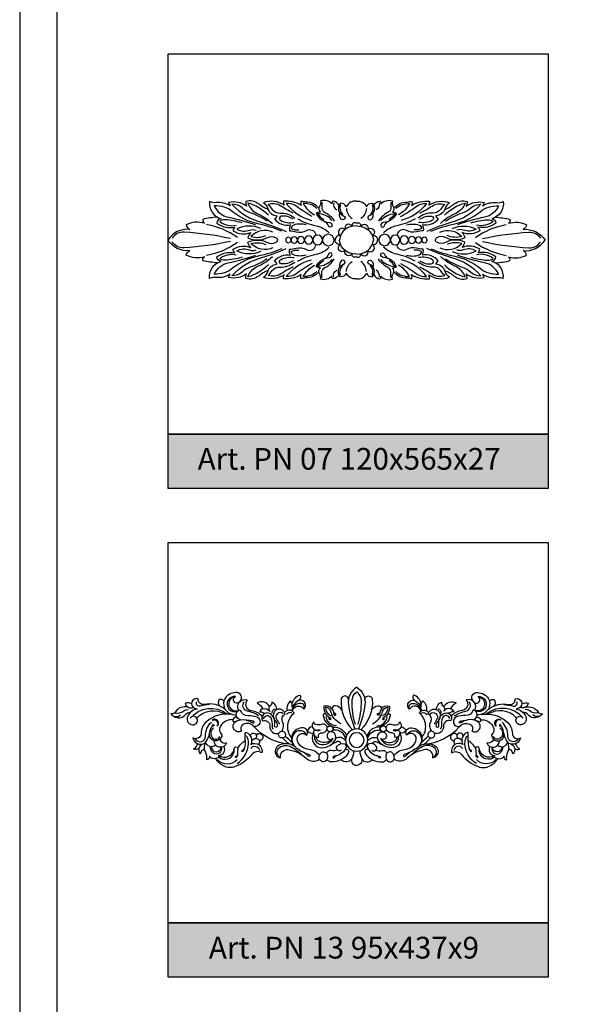
# Model space of a CAD drawing. Units: millimetres. Extents: x 13629 to 219393, y -6770 to 3458.
# Drawn here: x 16282 to 16386, y 3086 to 3267 of the extents above; entities that cross this region are included whole.
import ezdxf

# ---------------------------------------------------------------- set-up
doc = ezdxf.new("R2010")
doc.units = ezdxf.units.MM
doc.layers.add('Размерный', color=5, linetype='Continuous')
doc.styles.get("Standard").update_dxf_attribs({"font": 'timesi.ttf'})

msp = doc.modelspace()

# ---------------------------------------------------------------- hatches: boundary and pattern name
for points in [[(16308.99, 3190.85), (16308.99, 3180.85), (16378.99, 3180.85), (16378.99, 3190.85)], [(16308.99, 3100.85), (16308.99, 3090.85), (16378.99, 3090.85), (16378.99, 3100.85)]]:
    msp.add_hatch(color=252).paths.add_polyline_path(points)

# ---------------------------------------------------------------- linework, layer by layer
at = {"lineweight": 30}
msp.add_lwpolyline([(16281.68, 2715.67), (16806.68, 2715.67), (16806.68, 3458.17), (16281.68, 3458.17)], close=True, dxfattribs=at)
for points in [[(16327.43, 3232.18, -0.064278), (16325.69, 3233.2, 0.236631), (16323.31, 3233.67, 0.134767), (16323.47, 3232.8, 0.216003), (16320.15, 3233.47, 0.079504), (16320.44, 3232.86, 0.176956), (16317.87, 3233.45, -0.155523), (16316.64, 3233.68, 0.370384), (16318.76, 3230.49, 0.369363), (16318, 3229.66, 0.201705), (16321.29, 3228.91, 0.170459), (16320.96, 3228.28, 0.238277), (16324.23, 3227.94, 0.160279), (16323.71, 3226.94, 0.225392), (16327.28, 3227.01, -0.239755), (16328.89, 3226.99, -0.268623), (16329.16, 3226.57, -1.042971)], [(16329.95, 3228.19, 0.042786), (16325.55, 3229.55, -0.117683), (16320.89, 3231.78, 0.191328), (16317.52, 3232.84, 0.237414), (16320.08, 3230.77, -0.031466), (16325.07, 3229.37, -5.861451)], [(16327.27, 3230.03, 0.065683), (16324.14, 3231.6, -0.096691), (16322.63, 3232.48, 0.188192), (16320.76, 3233.16, 0.143531), (16326.29, 3229.78, -0.049301), (16330.72, 3228.11, -719.623005)], [(16327.47, 3231.12, 0.140646), (16323.69, 3233.37, 0.215225), (16325.28, 3231.54, -0.072035), (16328.23, 3229.62, 3.701194)], [(16336.78, 3232.43, 0.227018), (16334.32, 3233.56, -0.117232), (16333.54, 3233.73, 0.21343), (16333.52, 3232.93, 0.179462), (16330.25, 3233.69, 0.119862), (16330.36, 3232.96, 0.24795), (16326.55, 3233.43, -0.164363), (16327.36, 3232.35, 0.305017), (16329.05, 3231.03, -0.20209), (16328.62, 3230.44, 0.294519), (16331.54, 3229.36, 0.14116), (16331.37, 3228.28, -0.016305), (16332.61, 3228.05, 0.182233), (16334.49, 3228.33, -0.495491), (16336.21, 3227.58, -4.695843)], [(16332.03, 3231.52, -0.020564), (16329.74, 3232.82, 0.216403), (16327.43, 3233.12, -0.01375), (16328.18, 3232.21, 0.23786), (16329.6, 3231.54, -0.179846), (16332.32, 3230.62, -2.807676)], [(16335.55, 3230.91, -0.040378), (16332.77, 3232.7, 0.184186), (16330.77, 3233.3, 0.17786), (16335.44, 3230.19, -8.485135)], [(16336.42, 3232.39, 0.203943), (16333.9, 3233.28, 0.151062), (16335.95, 3231.21, -3.975948)], [(16340.48, 3232.94, 0.24251), (16339.37, 3233.73, 0.387481), (16339.21, 3233.22, 0.258675), (16337.07, 3233.81, -0.197652), (16336.89, 3232.76, 0.371153), (16337.06, 3231.69, 0.219796), (16336.28, 3231.46, 0.273289), (16338.71, 3229.78, -0.41316), (16339.19, 3229.23, -0.834511), (16338.54, 3229.15, 0.204502), (16337.85, 3229.98, 0.240689)], [(16337.29, 3233.55, -0.064168), (16337.33, 3232.61, 0.25483), (16337.71, 3231.73, -0.159726), (16339.6, 3230.05, 3.698789)], [(16339.5, 3233.42, 0.366854), (16340.07, 3232.15, -4.431104)], [(16343.68, 3233.74, 0.306575), (16341.8, 3232.7, 0.35588), (16340.76, 3233.33, 0.555958), (16341.32, 3231.03, -1.205404), (16340.95, 3230.36, -0.321529), (16340.65, 3231.5, -5.461789)], [(16340.77, 3233.07, 0.317598), (16341.18, 3231.28, -2.6197)], [(16341.83, 3232.39, 0.214487), (16342.87, 3230.51, -3.01341)], [(16343.68, 3233.74, -0.306575), (16345.57, 3232.7, -0.35588), (16346.61, 3233.33, -0.555958), (16346.05, 3231.03, 1.205404), (16346.42, 3230.36, 0.321529), (16346.72, 3231.5, 5.461789)], [(16345.54, 3232.39, -0.214487), (16344.5, 3230.51, 3.01341)], [(16346.6, 3233.07, -0.317598), (16346.19, 3231.28, 2.6197)], [(16346.89, 3232.94, -0.24251), (16348, 3233.73, -0.387481), (16348.15, 3233.22, -0.258675), (16350.3, 3233.81, 0.197652), (16350.48, 3232.76, -0.371153), (16350.31, 3231.69, -0.219796), (16351.09, 3231.46, -0.273289), (16348.66, 3229.78, 0.41316), (16348.18, 3229.23, 0.834511), (16348.83, 3229.15, -0.204502), (16349.52, 3229.98, -0.240689)], [(16347.87, 3233.42, -0.366854), (16347.3, 3232.15, 4.431104)], [(16350.08, 3233.55, 0.064168), (16350.04, 3232.61, -0.25483), (16349.66, 3231.73, 0.159726), (16347.77, 3230.05, -3.698789)], [(16350.59, 3232.43, -0.227018), (16353.05, 3233.56, 0.117232), (16353.82, 3233.73, -0.21343), (16353.85, 3232.93, -0.179462), (16357.12, 3233.69, -0.119862), (16357.01, 3232.96, -0.24795), (16360.82, 3233.43, 0.164363), (16360.01, 3232.35, -0.305017), (16358.32, 3231.03, 0.20209), (16358.75, 3230.44, -0.294519), (16355.83, 3229.36, -0.14116), (16356, 3228.28, 0.016305), (16354.76, 3228.05, -0.182233), (16352.88, 3228.33, 0.495491), (16351.16, 3227.58, 4.695843)], [(16350.95, 3232.39, -0.203943), (16353.47, 3233.28, -0.151062), (16351.42, 3231.21, 3.975948)], [(16351.82, 3230.91, 0.040378), (16354.6, 3232.7, -0.184186), (16356.6, 3233.3, -0.17786), (16351.93, 3230.19, 8.485135)], [(16355.34, 3231.52, 0.020564), (16357.63, 3232.82, -0.216403), (16359.94, 3233.12, 0.01375), (16359.19, 3232.21, -0.23786), (16357.77, 3231.54, 0.179846), (16355.05, 3230.62, 2.807676)], [(16360.1, 3230.03, -0.065683), (16363.23, 3231.6, 0.096691), (16364.74, 3232.48, -0.188192), (16366.61, 3233.16, -0.143531), (16361.08, 3229.78, 0.049301), (16356.65, 3228.11, 719.623005)], [(16357.41, 3228.19, -0.042786), (16361.82, 3229.55, 0.117683), (16366.47, 3231.78, -0.191328), (16369.85, 3232.84, -0.237414), (16367.29, 3230.77, 0.031466), (16362.3, 3229.37, 5.861451)], [(16359.94, 3232.18, 0.064278), (16361.68, 3233.2, -0.236631), (16364.06, 3233.67, -0.134767), (16363.9, 3232.8, -0.216003), (16367.22, 3233.47, -0.079504), (16366.92, 3232.86, -0.176956), (16369.5, 3233.45, 0.155523), (16370.73, 3233.68, -0.370384), (16368.61, 3230.49, -0.369363), (16369.36, 3229.66, -0.201705), (16366.07, 3228.91, -0.170459), (16366.41, 3228.28, -0.238277), (16363.13, 3227.94, -0.160279), (16363.66, 3226.94, -0.225392), (16360.09, 3227.01, 0.239755), (16358.48, 3226.99, 0.268623), (16358.21, 3226.57, 1.042971)], [(16359.9, 3231.12, -0.140646), (16363.68, 3233.37, -0.215225), (16362.09, 3231.54, 0.072035), (16359.14, 3229.62, -3.701194)], [(16318.03, 3230.8, 0.031001), (16315.41, 3230.37, 0.357522), (16315.69, 3229.66, 0.18218), (16312.34, 3229.38, 0.247856), (16312.99, 3228.52, 0.281511), (16308.96, 3226.57, 0.000665)], [(16332.03, 3230.38, 0.194075), (16329.85, 3230.95, 0.72331), (16329.7, 3230.2, 0.183818), (16332.24, 3229.82, 9.197755)], [(16332.85, 3230.48, 0.085591), (16336.25, 3229.18, -0.150957), (16338.67, 3227.88, -2.385719)], [(16339.17, 3230.17, 0.218978), (16336.57, 3231.44, 0.153093), (16337.66, 3230.37, -4.115446)], [(16348.2, 3230.17, -0.218978), (16350.79, 3231.44, -0.153093), (16349.71, 3230.37, 4.115446)], [(16354.52, 3230.48, -0.085591), (16351.12, 3229.18, 0.150957), (16348.7, 3227.88, 2.385719)], [(16355.34, 3230.38, -0.194075), (16357.52, 3230.95, -0.72331), (16357.67, 3230.2, -0.183818), (16355.13, 3229.82, -9.197755)], [(16369.33, 3230.8, -0.031001), (16371.96, 3230.37, -0.357522), (16371.68, 3229.66, -0.18218), (16375.03, 3229.38, -0.247856), (16374.38, 3228.52, -0.281511), (16378.41, 3226.57, -0.000665)], [(16321.76, 3227.04, 0.112143), (16316.09, 3229.41, 0.086105)], [(16322.62, 3229.71, 0.076558), (16319.49, 3230.29, 0.164512), (16318.51, 3230, 0.234756), (16321.56, 3229.28, -2.301989)], [(16326.06, 3228.66, 0.23343), (16321.64, 3228.59, 0.23147), (16324.04, 3228.39, -0.18839), (16325.2, 3228.39, -5.308145)], [(16334.43, 3229.35, 0.157655), (16332.14, 3229.31, 0.308682), (16331.68, 3228.7, 0.198187), (16333.05, 3228.46, 9.154119)], [(16343.68, 3229.65, 0.688322), (16342.89, 3229.1, 0.965403), (16341.6, 3228.49, 1.224578), (16340.77, 3227.39, 0.483828), (16339.78, 3226.57, 94.969212)], [(16343.68, 3229.15, 0.406059), (16340.56, 3226.57, 89.468667)], [(16343.68, 3229.65, -0.688322), (16344.48, 3229.1, -0.965403), (16345.77, 3228.49, -1.224578), (16346.6, 3227.39, -0.483828), (16347.59, 3226.57, -94.969212)], [(16343.68, 3229.15, -0.406059), (16346.81, 3226.57, -89.468667)], [(16352.93, 3229.35, -0.157655), (16355.23, 3229.31, -0.308682), (16355.69, 3228.7, -0.198187), (16354.32, 3228.46, -9.154119)], [(16361.31, 3228.66, -0.23343), (16365.73, 3228.59, -0.23147), (16363.33, 3228.39, 0.18839), (16362.17, 3228.39, 5.308145)], [(16364.75, 3229.71, -0.076558), (16367.88, 3230.29, -0.164512), (16368.86, 3230, -0.234756), (16365.81, 3229.28, 2.301989)], [(16365.61, 3227.04, -0.112143), (16371.28, 3229.41, -0.086105)], [(16320.47, 3226.83, 0.042197), (16311.94, 3228, 0.265883), (16309.76, 3226.9, -0.538156)], [(16328.31, 3228.01, 0.313189), (16324.27, 3227.23, 0.18546), (16326.99, 3227.41, 4.539157)], [(16359.05, 3228.01, -0.313189), (16363.1, 3227.23, -0.18546), (16360.38, 3227.41, -4.539157)], [(16366.9, 3226.83, -0.042197), (16375.43, 3228, -0.265883), (16377.61, 3226.9, 0.538156)], [(16318.03, 3222.34, -0.031001), (16315.41, 3222.77, -0.357522), (16315.69, 3223.47, -0.18218), (16312.34, 3223.76, -0.247856), (16312.99, 3224.62, -0.281511), (16308.96, 3226.57, -0.000665)], [(16320.47, 3226.31, -0.042197), (16311.94, 3225.14, -0.265883), (16309.76, 3226.24, 0.538156)], [(16321.76, 3226.1, -0.112143), (16316.09, 3223.73, -0.086105)], [(16327.43, 3220.96, 0.064278), (16325.69, 3219.94, -0.236631), (16323.31, 3219.47, -0.134767), (16323.47, 3220.34, -0.216003), (16320.15, 3219.67, -0.079504), (16320.44, 3220.28, -0.176956), (16317.87, 3219.68, 0.155523), (16316.64, 3219.46, -0.370384), (16318.76, 3222.65, -0.369363), (16318, 3223.48, -0.201705), (16321.29, 3224.23, -0.170459), (16320.96, 3224.86, -0.238277), (16324.23, 3225.2, -0.160279), (16323.71, 3226.2, -0.225392), (16327.28, 3226.13, 0.239755), (16328.89, 3226.15, 0.268623), (16329.16, 3226.57, 1.042971)], [(16329.95, 3224.95, -0.042786), (16325.55, 3223.59, 0.117683), (16320.89, 3221.36, -0.191328), (16317.52, 3220.3, -0.237414), (16320.08, 3222.37, 0.031466), (16325.07, 3223.77, 5.861451)], [(16327.27, 3223.11, -0.065683), (16324.14, 3221.54, 0.096691), (16322.63, 3220.66, -0.188192), (16320.76, 3219.98, -0.143531), (16326.29, 3223.36, 0.049301), (16330.72, 3225.03, 719.623005)], [(16326.06, 3224.48, -0.23343), (16321.64, 3224.55, -0.23147), (16324.04, 3224.75, 0.18839), (16325.2, 3224.75, 5.308145)], [(16328.31, 3225.13, -0.313189), (16324.27, 3225.91, -0.18546), (16326.99, 3225.73, -4.539157)], [(16336.78, 3220.71, -0.227018), (16334.32, 3219.58, 0.117232), (16333.54, 3219.41, -0.21343), (16333.52, 3220.21, -0.179462), (16330.25, 3219.45, -0.119862), (16330.36, 3220.18, -0.24795), (16326.55, 3219.71, 0.164363), (16327.36, 3220.79, -0.305017), (16329.05, 3222.11, 0.20209), (16328.62, 3222.7, -0.294519), (16331.54, 3223.77, -0.14116), (16331.37, 3224.86, 0.016305), (16332.61, 3225.09, -0.182233), (16334.49, 3224.81, 0.495491), (16336.21, 3225.56, 4.695843)], [(16332.85, 3222.66, -0.085591), (16336.25, 3223.96, 0.150957), (16338.67, 3225.26, 2.385719)], [(16343.68, 3223.49, -0.688322), (16342.89, 3224.04, -0.965403), (16341.6, 3224.65, -1.224578), (16340.77, 3225.75, -0.483828), (16339.78, 3226.57, -94.969212)], [(16343.68, 3223.99, -0.406059), (16340.56, 3226.57, -89.468667)], [(16343.68, 3223.99, 0.406059), (16346.81, 3226.57, 89.468667)], [(16343.68, 3223.49, 0.688322), (16344.48, 3224.04, 0.965403), (16345.77, 3224.65, 1.224578), (16346.6, 3225.75, 0.483828), (16347.59, 3226.57, 94.969212)], [(16354.52, 3222.66, 0.085591), (16351.12, 3223.96, -0.150957), (16348.7, 3225.26, -2.385719)], [(16350.59, 3220.71, 0.227018), (16353.05, 3219.58, -0.117232), (16353.82, 3219.41, 0.21343), (16353.85, 3220.21, 0.179462), (16357.12, 3219.45, 0.119862), (16357.01, 3220.18, 0.24795), (16360.82, 3219.71, -0.164363), (16360.01, 3220.79, 0.305017), (16358.32, 3222.11, -0.20209), (16358.75, 3222.7, 0.294519), (16355.83, 3223.77, 0.14116), (16356, 3224.86, -0.016305), (16354.76, 3225.09, 0.182233), (16352.88, 3224.81, -0.495491), (16351.16, 3225.56, -4.695843)], [(16360.1, 3223.11, 0.065683), (16363.23, 3221.54, -0.096691), (16364.74, 3220.66, 0.188192), (16366.61, 3219.98, 0.143531), (16361.08, 3223.36, -0.049301), (16356.65, 3225.03, -719.623005)], [(16357.41, 3224.95, 0.042786), (16361.82, 3223.59, -0.117683), (16366.47, 3221.36, 0.191328), (16369.85, 3220.3, 0.237414), (16367.29, 3222.37, -0.031466), (16362.3, 3223.77, -5.861451)], [(16359.94, 3220.96, -0.064278), (16361.68, 3219.94, 0.236631), (16364.06, 3219.47, 0.134767), (16363.9, 3220.34, 0.216003), (16367.22, 3219.67, 0.079504), (16366.92, 3220.28, 0.176956), (16369.5, 3219.68, -0.155523), (16370.73, 3219.46, 0.370384), (16368.61, 3222.65, 0.369363), (16369.36, 3223.48, 0.201705), (16366.07, 3224.23, 0.170459), (16366.41, 3224.86, 0.238277), (16363.13, 3225.2, 0.160279), (16363.66, 3226.2, 0.225392), (16360.09, 3226.13, -0.239755), (16358.48, 3226.15, -0.268623), (16358.21, 3226.57, -1.042971)], [(16359.05, 3225.13, 0.313189), (16363.1, 3225.91, 0.18546), (16360.38, 3225.73, 4.539157)], [(16361.31, 3224.48, 0.23343), (16365.73, 3224.55, 0.23147), (16363.33, 3224.75, -0.18839), (16362.17, 3224.75, -5.308145)], [(16365.61, 3226.1, 0.112143), (16371.28, 3223.73, 0.086105)], [(16366.9, 3226.31, 0.042197), (16375.43, 3225.14, 0.265883), (16377.61, 3226.24, -0.538156)], [(16369.33, 3222.34, 0.031001), (16371.96, 3222.77, 0.357522), (16371.68, 3223.47, 0.18218), (16375.03, 3223.76, 0.247856), (16374.38, 3224.62, 0.281511), (16378.41, 3226.57, 0.000665)], [(16322.62, 3223.42, -0.076558), (16319.49, 3222.85, -0.164512), (16318.51, 3223.14, -0.234756), (16321.56, 3223.85, 2.301989)], [(16327.47, 3222.02, -0.140646), (16323.69, 3219.77, -0.215225), (16325.28, 3221.6, 0.072035), (16328.23, 3223.52, -3.701194)], [(16332.03, 3222.76, -0.194075), (16329.85, 3222.19, -0.72331), (16329.7, 3222.94, -0.183818), (16332.24, 3223.32, -9.197755)], [(16334.43, 3223.78, -0.157655), (16332.14, 3223.83, -0.308682), (16331.68, 3224.44, -0.198187), (16333.05, 3224.68, -9.154119)], [(16340.48, 3220.2, -0.24251), (16339.37, 3219.41, -0.387481), (16339.21, 3219.92, -0.258675), (16337.07, 3219.33, 0.197652), (16336.89, 3220.38, -0.371153), (16337.06, 3221.45, -0.219796), (16336.28, 3221.68, -0.273289), (16338.71, 3223.36, 0.41316), (16339.19, 3223.91, 0.834511), (16338.54, 3223.99, -0.204502), (16337.85, 3223.16, -0.240689)], [(16346.89, 3220.2, 0.24251), (16348, 3219.41, 0.387481), (16348.15, 3219.92, 0.258675), (16350.3, 3219.33, -0.197652), (16350.48, 3220.38, 0.371153), (16350.31, 3221.45, 0.219796), (16351.09, 3221.68, 0.273289), (16348.66, 3223.36, -0.41316), (16348.18, 3223.91, -0.834511), (16348.83, 3223.99, 0.204502), (16349.52, 3223.16, 0.240689)], [(16352.93, 3223.78, 0.157655), (16355.23, 3223.83, 0.308682), (16355.69, 3224.44, 0.198187), (16354.32, 3224.68, 9.154119)], [(16355.34, 3222.76, 0.194075), (16357.52, 3222.19, 0.72331), (16357.67, 3222.94, 0.183818), (16355.13, 3223.32, 9.197755)], [(16359.9, 3222.02, 0.140646), (16363.68, 3219.77, 0.215225), (16362.09, 3221.6, -0.072035), (16359.14, 3223.52, 3.701194)], [(16364.75, 3223.42, 0.076558), (16367.88, 3222.85, 0.164512), (16368.86, 3223.14, 0.234756), (16365.81, 3223.85, -2.301989)], [(16332.03, 3221.62, 0.020564), (16329.74, 3220.32, -0.216403), (16327.43, 3220.02, 0.01375), (16328.18, 3220.93, -0.23786), (16329.6, 3221.59, 0.179846), (16332.32, 3222.52, 2.807676)], [(16335.55, 3222.23, 0.040378), (16332.77, 3220.44, -0.184186), (16330.77, 3219.84, -0.17786), (16335.44, 3222.95, 8.485135)], [(16336.42, 3220.75, -0.203943), (16333.9, 3219.85, -0.151062), (16335.95, 3221.93, 3.975948)], [(16339.17, 3222.97, -0.218978), (16336.57, 3221.7, -0.153093), (16337.66, 3222.77, 4.115446)], [(16337.29, 3219.59, 0.064168), (16337.33, 3220.53, -0.25483), (16337.71, 3221.4, 0.159726), (16339.6, 3223.09, -3.698789)], [(16343.68, 3219.4, -0.306575), (16341.8, 3220.44, -0.35588), (16340.76, 3219.81, -0.555958), (16341.32, 3222.11, 1.205404), (16340.95, 3222.78, 0.321529), (16340.65, 3221.64, 5.461789)], [(16340.77, 3220.07, -0.317598), (16341.18, 3221.86, 2.6197)], [(16341.83, 3220.75, -0.214487), (16342.87, 3222.63, 3.01341)], [(16343.68, 3219.4, 0.306575), (16345.57, 3220.44, 0.35588), (16346.61, 3219.81, 0.555958), (16346.05, 3222.11, -1.205404), (16346.42, 3222.78, -0.321529), (16346.72, 3221.64, -5.461789)], [(16345.54, 3220.75, 0.214487), (16344.5, 3222.63, -3.01341)], [(16346.6, 3220.07, 0.317598), (16346.19, 3221.86, -2.6197)], [(16350.08, 3219.59, -0.064168), (16350.04, 3220.53, 0.25483), (16349.66, 3221.4, -0.159726), (16347.77, 3223.09, 3.698789)], [(16348.2, 3222.97, 0.218978), (16350.79, 3221.7, 0.153093), (16349.71, 3222.77, -4.115446)], [(16350.95, 3220.75, 0.203943), (16353.47, 3219.85, 0.151062), (16351.42, 3221.93, -3.975948)], [(16351.82, 3222.23, -0.040378), (16354.6, 3220.44, 0.184186), (16356.6, 3219.84, 0.17786), (16351.93, 3222.95, -8.485135)], [(16355.34, 3221.62, -0.020564), (16357.63, 3220.32, 0.216403), (16359.94, 3220.02, -0.01375), (16359.19, 3220.93, 0.23786), (16357.77, 3221.59, -0.179846), (16355.05, 3222.52, -2.807676)], [(16339.5, 3219.72, -0.366854), (16340.07, 3220.99, 4.431104)], [(16347.87, 3219.72, 0.366854), (16347.3, 3220.99, -4.431104)], [(16343.73, 3144.23, 0.303209), (16342.22, 3140.98, 0.051391), (16343.38, 3136.52, -1.442926)], [(16343.49, 3137.36, -0.079001), (16342.87, 3141.77, -0.245201), (16343.73, 3143.36, 3.785487)], [(16343.73, 3144.23, -0.303209), (16345.25, 3140.98, -0.051391), (16344.08, 3136.52, 1.442926)], [(16343.98, 3137.36, 0.079001), (16344.6, 3141.77, 0.245201), (16343.73, 3143.36, -3.785487)], [(16319.54, 3140.16, 0.221878), (16315.68, 3141.06, -0.508744), (16314.53, 3142.09, 0.965135), (16313.86, 3140.39, 0.048398), (16314.38, 3140.22, 0.048398)], [(16316.66, 3141.03, 0.04224), (16314.93, 3140.75, -0.624205), (16314.26, 3141.54, 1.536832)], [(16319.29, 3141.7, 0.235769), (16318.42, 3141.98, 0.330412), (16318.48, 3140.8, -2.130237)], [(16322.26, 3141.64, 0.686508), (16321.5, 3143.27, 0.101203), (16320.26, 3142.92, 0.446645), (16319.54, 3140.16, 0.261952), (16321.54, 3139.13, 1.625687)], [(16321.4, 3142.52, 0.674985), (16320.2, 3140.21, 0.294499), (16321.76, 3139.75, 6.970938)], [(16322.26, 3141.64, -1.377422), (16321.4, 3142.52, 1.162204), (16322.02, 3139.95, -306.299258)], [(16322.02, 3139.95, -0.708628), (16323.58, 3141.9, 0.61651), (16324.34, 3139.95, -0.2147), (16326.32, 3138.83, -258.842943)], [(16325.72, 3138.97, 0.084874), (16323.61, 3139.84, -0.567332), (16323.04, 3141.56, 8.359858)], [(16327.69, 3140.66, 0.430329), (16325.4, 3141.33, -0.137853), (16326.46, 3140.24, -0.293399), (16327.67, 3139.88, -56.386914)], [(16331.89, 3139.82, -0.69669), (16334.01, 3140.19, 0.94708), (16332.82, 3141.68, 0.120943), (16331.84, 3140.55, 0.2362), (16331.57, 3141.7, 0.293844), (16330.91, 3139.92, 9.205076)], [(16331.84, 3141.15, -0.286398), (16333.31, 3142.8, -0.363063), (16333.05, 3141.81, 13.041047)], [(16342.21, 3141.89, 1.006358), (16340.86, 3141.99, 0.212268), (16342.94, 3136.4, 20.209686)], [(16345.26, 3141.89, -1.006358), (16346.61, 3141.99, -0.212268), (16344.52, 3136.4, -20.209686)], [(16355.58, 3139.82, 0.69669), (16353.46, 3140.19, -0.94708), (16354.65, 3141.68, -0.120943), (16355.63, 3140.55, -0.2362), (16355.9, 3141.7, -0.293844), (16356.56, 3139.92, -9.205076)], [(16355.63, 3141.15, 0.286398), (16354.15, 3142.8, 0.363063), (16354.41, 3141.81, -13.041047)], [(16359.78, 3140.66, -0.430329), (16362.07, 3141.33, 0.137853), (16361, 3140.24, 0.293399), (16359.79, 3139.88, 56.386914)], [(16365.45, 3139.95, 0.708628), (16363.88, 3141.9, -0.61651), (16363.12, 3139.95, 0.2147), (16361.15, 3138.83, 258.842943)], [(16361.75, 3138.97, -0.084874), (16363.85, 3139.84, 0.567332), (16364.43, 3141.56, -8.359858)], [(16365.2, 3141.64, -0.686508), (16365.97, 3143.27, -0.101203), (16367.2, 3142.92, -0.446645), (16367.92, 3140.16, -0.261952), (16365.92, 3139.13, -1.625687)], [(16365.2, 3141.64, 1.377422), (16366.07, 3142.52, -1.162204), (16365.45, 3139.95, 306.299258)], [(16366.07, 3142.52, -0.674985), (16367.27, 3140.21, -0.294499), (16365.7, 3139.75, -6.970938)], [(16367.92, 3140.16, -0.221878), (16371.79, 3141.06, 0.508744), (16372.94, 3142.09, -0.965135), (16373.6, 3140.39, -0.048398), (16373.09, 3140.22, -0.048398)], [(16368.18, 3141.7, -0.235769), (16369.05, 3141.98, -0.330412), (16368.98, 3140.8, 2.130237)], [(16370.81, 3141.03, -0.04224), (16372.54, 3140.75, 0.624205), (16373.21, 3141.54, -1.536832)], [(16312.69, 3140.56, 0.327951), (16310.32, 3139.65, -0.360552), (16309.51, 3139.4, 0.498088), (16311.28, 3139.14, 65.402336)], [(16310.18, 3139.5, 0.237307), (16311.92, 3139.9, -0.237815), (16312.73, 3140.08, -10.207051)], [(16313.32, 3141.16, 0.16419), (16312.12, 3141.32, 0.474421), (16313.65, 3140.52, -5.612133)], [(16314.38, 3140.22, 0.259422), (16312.58, 3138.82, 0.570555), (16313.69, 3137.33, 0.555731), (16314.29, 3138.56, 0.570601), (16313.1, 3138.53)], [(16313.1, 3138.53, -0.408832), (16319.88, 3139.31, 48.428491)], [(16314.29, 3138.56, -0.369252), (16319.55, 3139.26, -3.375757)], [(16322.31, 3138.25, -0.837415), (16322.28, 3140.04, -1.041169)], [(16322.28, 3140.04, 0.347033), (16323.68, 3139.04, -0.101997), (16325.35, 3138.77, -0.955137), (16324.78, 3137.03, -0.474321)], [(16326.46, 3140.24, 0.330597), (16325.87, 3139.69, 1.137394)], [(16325.87, 3139.69, -0.248127), (16326.48, 3139.59, 0.199881), (16326.97, 3139.46, -0.853505)], [(16329.93, 3136.12, 0.281771), (16330.1, 3137.88, -0.398078), (16330.55, 3139.32, 0.979279), (16328.38, 3138.91, 0.132263), (16328.9, 3137.79, -0.179111), (16329.13, 3137.12, -1.109522), (16328.59, 3137.19, 0.152129), (16328.48, 3138.54, 0.148171), (16327.83, 3139.33, 0.79021), (16326.39, 3138.02, -0.555666), (16327.74, 3137.05, 0.545118), (16329.41, 3135.78, 2.209328)], [(16329.05, 3140.11, 0.313474), (16328.11, 3141.49, -0.281451), (16327.82, 3140.79, 0.469292), (16327.77, 3139.77, 6.039163)], [(16328.21, 3139.4, -0.498328), (16328.74, 3140.2, 30.529192)], [(16331.73, 3135, -0.415623), (16332.21, 3139.45, 0.528464), (16330.58, 3139.68, 36.561089)], [(16334.01, 3140.19, 0.598504), (16333.4, 3141.26, 0.345995), (16331.75, 3139.9, 151.925602)], [(16341.01, 3140.01, 0.257053), (16339.83, 3140.81, 0.44169), (16339.18, 3140.23, 0.366771), (16337.69, 3140.75, 0.205374), (16338.07, 3139.28, 0.723353), (16337.55, 3139, 0.336457), (16339.85, 3136.86, -0.290947), (16341.84, 3135.3, 1.589763)], [(16340.85, 3137.51, -0.231244), (16338.96, 3139.76, 0.337087), (16337.97, 3140.56, 0.286811), (16338.96, 3138.95, -4.263819)], [(16339.18, 3140.23, -0.146328), (16339.48, 3139.45, 0.232289), (16339.64, 3139.11, 1.021555), (16339.83, 3139.37, 0.208184), (16339.48, 3139.45, -0.600399)], [(16346.46, 3140.01, -0.257053), (16347.63, 3140.81, -0.44169), (16348.29, 3140.23, -0.366771), (16349.78, 3140.75, -0.205374), (16349.4, 3139.28, -0.723353), (16349.91, 3139, -0.336457), (16347.62, 3136.86, 0.290947), (16345.63, 3135.3, -1.589763)], [(16346.62, 3137.51, 0.231244), (16348.51, 3139.76, -0.337087), (16349.49, 3140.56, -0.286811), (16348.51, 3138.95, 4.263819)], [(16348.29, 3140.23, 0.146328), (16347.99, 3139.45, -0.232289), (16347.82, 3139.11, -1.021555), (16347.63, 3139.37, -0.208184), (16347.99, 3139.45, 0.600399)], [(16353.46, 3140.19, -0.598504), (16354.07, 3141.26, -0.345995), (16355.72, 3139.9, -151.925602)], [(16355.74, 3135, 0.415623), (16355.26, 3139.45, -0.528464), (16356.89, 3139.68, -36.561089)], [(16357.54, 3136.12, -0.281771), (16357.37, 3137.88, 0.398078), (16356.92, 3139.32, -0.979279), (16359.09, 3138.91, -0.132263), (16358.57, 3137.79, 0.179111), (16358.33, 3137.12, 1.109522), (16358.88, 3137.19, -0.152129), (16358.99, 3138.54, -0.148171), (16359.63, 3139.33, -0.79021), (16361.07, 3138.02, 0.555666), (16359.73, 3137.05, -0.545118), (16358.05, 3135.78, -2.209328)], [(16358.42, 3140.11, -0.313474), (16359.36, 3141.49, 0.281451), (16359.64, 3140.79, -0.469292), (16359.7, 3139.77, -6.039163)], [(16359.26, 3139.4, 0.498328), (16358.73, 3140.2, -30.529192)], [(16361.6, 3139.69, 0.248127), (16360.99, 3139.59, -0.199881), (16360.49, 3139.46, 0.853505)], [(16361, 3140.24, -0.330597), (16361.6, 3139.69, -1.137394)], [(16365.19, 3140.04, -0.347033), (16363.79, 3139.04, 0.101997), (16362.12, 3138.77, 0.955137), (16362.69, 3137.03, 0.474321)], [(16365.15, 3138.25, 0.837415), (16365.19, 3140.04, 1.041169)], [(16374.37, 3138.53, 0.408832), (16367.59, 3139.31, -48.428491)], [(16373.18, 3138.56, 0.369252), (16367.91, 3139.26, 3.375757)], [(16373.09, 3140.22, -0.259422), (16374.88, 3138.82, -0.570555), (16373.78, 3137.33, -0.555731), (16373.18, 3138.56, -0.570601), (16374.37, 3138.53)], [(16374.15, 3141.16, -0.16419), (16375.35, 3141.32, -0.474421), (16373.82, 3140.52, 5.612133)], [(16377.29, 3139.5, -0.237307), (16375.55, 3139.9, 0.237815), (16374.74, 3140.08, 10.207051)], [(16374.77, 3140.56, -0.327951), (16377.15, 3139.65, 0.360552), (16377.96, 3139.4, -0.498088), (16376.19, 3139.14, -65.402336)], [(16310.08, 3138.9, 0.41677), (16312.16, 3139.16, -0.243588), (16313.13, 3139.61, 5.839521)], [(16320.8, 3139.22, 0.229446), (16316.07, 3137.88, 0.209949), (16315.07, 3135.69, -0.59178), (16313.59, 3134.91, 0.755389), (16316.23, 3134.53, 0.066563), (16316.74, 3136.24, -0.142796), (16317.08, 3136.96, 0.164896), (16317.19, 3137.24, -2.00464), (16317.35, 3137.1, 0.220769), (16316.95, 3136.8, 0.880379)], [(16317.12, 3138.16, -0.764069), (16318.06, 3137.09, 1.003371), (16317.12, 3138.16, -0.382318)], [(16320.91, 3138.26, 0.274626), (16318.65, 3137.08, 0.38064), (16318.93, 3135.48, -0.943481)], [(16321.61, 3138.81, 0.185866), (16320.91, 3138.26, 0.832695), (16321.3, 3137.92, -0.192011), (16321.67, 3138.03, 1.864347)], [(16331.35, 3133.75, -0.195958), (16324.78, 3137.03, 0.33634), (16322.9, 3137.41, 0.434754), (16322.5, 3136.13, -0.934637), (16321.4, 3137.86, -0.229548), (16323.3, 3138.21, -0.00195), (16323.98, 3138.02, -0.122888), (16324.3, 3137.83, 0.170702), (16324.68, 3137.66, 0.883771), (16324.75, 3137.96, 0.084805), (16324.04, 3138.08, -0.070864), (16323.47, 3138.16, 0.264953)], [(16326.6, 3138.4, -0.774072), (16327.91, 3138.59, -0.11929), (16328.14, 3137.15, 0.206185), (16328.36, 3136.52, 2.996967)], [(16330.21, 3139.34, 0.872089), (16328.98, 3138.33, -0.021322), (16329.5, 3137.41, -8.545549)], [(16331.81, 3139.48, 0.330703), (16330.79, 3139.24, -0.463377)], [(16338.07, 3139.28, 0.108718), (16338.67, 3138.72, -0.211366), (16338.95, 3138.46, -1.095488), (16338.67, 3138.37, -0.115753), (16338.67, 3138.72, 2.133078)], [(16339.99, 3137.13, -0.384467), (16338.14, 3138.87, 1.804365)], [(16347.47, 3137.13, 0.384467), (16349.33, 3138.87, -1.804365)], [(16349.4, 3139.28, -0.108718), (16348.8, 3138.72, 0.211366), (16348.52, 3138.46, 1.095488), (16348.8, 3138.37, 0.115753), (16348.8, 3138.72, -2.133078)], [(16355.66, 3139.48, -0.330703), (16356.68, 3139.24, 0.463377)], [(16356.12, 3133.75, 0.195958), (16362.69, 3137.03, -0.33634), (16364.57, 3137.41, -0.434754), (16364.96, 3136.13, 0.934637), (16366.06, 3137.86, 0.229548), (16364.17, 3138.21, 0.00195), (16363.49, 3138.02, 0.122888), (16363.16, 3137.83, -0.170702), (16362.79, 3137.66, -0.883771), (16362.72, 3137.96, -0.084805), (16363.43, 3138.08, 0.070864), (16364, 3138.16, -0.264953)], [(16357.25, 3139.34, -0.872089), (16358.49, 3138.33, 0.021322), (16357.97, 3137.41, 8.545549)], [(16360.87, 3138.4, 0.774072), (16359.56, 3138.59, 0.11929), (16359.33, 3137.15, -0.206185), (16359.11, 3136.52, -2.996967)], [(16365.86, 3138.81, -0.185866), (16366.56, 3138.26, -0.832695), (16366.17, 3137.92, 0.192011), (16365.79, 3138.03, -1.864347)], [(16366.56, 3138.26, -0.274626), (16368.82, 3137.08, -0.38064), (16368.54, 3135.48, 0.943481)], [(16366.67, 3139.22, -0.229446), (16371.4, 3137.88, -0.209949), (16372.4, 3135.69, 0.59178), (16373.87, 3134.91, -0.755389), (16371.24, 3134.53, -0.066563), (16370.73, 3136.24, 0.142796), (16370.39, 3136.96, -0.164896), (16370.28, 3137.24, 2.00464), (16370.12, 3137.1, -0.220769), (16370.52, 3136.8, -0.880379)], [(16370.35, 3138.16, 0.764069), (16369.4, 3137.09, -1.003371), (16370.35, 3138.16, 0.382318)], [(16377.39, 3138.9, -0.41677), (16375.31, 3139.16, 0.243588), (16374.34, 3139.61, -5.839521)], [(16313.98, 3134.77, 0.80925), (16315.91, 3135.23, -0.212068), (16316.97, 3137.82, -27.96579)], [(16317.38, 3136.73, 0.516511), (16317.34, 3134.81, 0.481762), (16318.52, 3135.13, 11.206682)], [(16330.57, 3135.21, -0.489477), (16329.52, 3135.09, -0.492593), (16329.65, 3136.03, -0.423973), (16330.59, 3135.75, -0.267714), (16330.57, 3135.21, -0.011063)], [(16336.87, 3131.7, 0.212958), (16334.91, 3132.77, -0.288202), (16332.83, 3134.33, -0.825933), (16334.54, 3135.4, 0.576671), (16333.9, 3136.75, 0.749608), (16332.5, 3133.16, 0.069708), (16334.63, 3131.95, 0.047823), (16334.98, 3131.85, -1.385656), (16334.81, 3131.54, 0.069952), (16333.94, 3132.26, 0.091642)], [(16334.54, 3135.4, 0.50593), (16332.41, 3135.89, 0.43756), (16332.32, 3133.32, 23.832397)], [(16335.55, 3136.95, 0.322845), (16334.66, 3136.14, 0.175376), (16335.79, 3135.76, 78.521232)], [(16338.34, 3136.83, 0.422067), (16337.24, 3137.39, -0.156798), (16336.18, 3137.38, -0.336897), (16335.84, 3137.85, 0.825151), (16336.57, 3136.38, -0.186786), (16337.03, 3136.34, -0.253156), (16336.38, 3136.27, 0.482362), (16335.8, 3135.95, 0.522115), (16336.75, 3135.02, -0.569548), (16337.21, 3135.81, 0.264523), (16338.3, 3136.44, 64.628318)], [(16341.7, 3134.77, 0.379289), (16339.69, 3136.32, -1.05313), (16339.68, 3136.89, -7.695246)], [(16345.77, 3134.77, -0.379289), (16347.78, 3136.32, 1.05313), (16347.79, 3136.89, 7.695246)], [(16349.13, 3136.83, -0.422067), (16350.22, 3137.39, 0.156798), (16351.29, 3137.38, 0.336897), (16351.63, 3137.85, -0.825151), (16350.9, 3136.38, 0.186786), (16350.44, 3136.34, 0.253156), (16351.08, 3136.27, -0.482362), (16351.67, 3135.95, -0.522115), (16350.72, 3135.02, 0.569548), (16350.25, 3135.81, -0.264523), (16349.17, 3136.44, -64.628318)], [(16350.6, 3131.7, -0.212958), (16352.56, 3132.77, 0.288202), (16354.64, 3134.33, 0.825933), (16352.93, 3135.4, -0.576671), (16353.56, 3136.75, -0.749608), (16354.97, 3133.16, -0.069708), (16352.84, 3131.95, -0.047823), (16352.49, 3131.85, 1.385656), (16352.66, 3131.54, -0.069952), (16353.53, 3132.26, -0.091642)], [(16351.92, 3136.95, -0.322845), (16352.81, 3136.14, -0.175376), (16351.68, 3135.76, -78.521232)], [(16352.93, 3135.4, -0.50593), (16355.06, 3135.89, -0.43756), (16355.15, 3133.32, -23.832397)], [(16356.9, 3135.21, 0.489477), (16357.95, 3135.09, 0.492593), (16357.81, 3136.03, 0.423973), (16356.87, 3135.75, 0.267714), (16356.9, 3135.21, 0.011063)], [(16370.09, 3136.73, -0.516511), (16370.12, 3134.81, -0.481762), (16368.94, 3135.13, -11.206682)], [(16373.49, 3134.77, -0.80925), (16371.56, 3135.23, 0.212068), (16370.5, 3137.82, 27.96579)], [(16318.93, 3135.48, -1.063411), (16316.63, 3135.71, 5.293378)], [(16319.78, 3133.98, -0.882918), (16317.47, 3134.41, 6.644651)], [(16318.86, 3131.44, 0.48694), (16321.16, 3132.95, -0.918482), (16321.83, 3132.95, -0.159751), (16323.18, 3134.39, 0.042412), (16323.2, 3135.76, -0.561975), (16323.4, 3135.91, -0.430777), (16324.22, 3133.67, -0.700184), (16326.25, 3132.17, 0.381368), (16324.44, 3131.87, -0.132037), (16321.38, 3129.61, -0.215375), (16319.2, 3129.73, -0.143237), (16317.77, 3131.1, -3.605819)], [(16318.52, 3134.63, 0.375549), (16319.78, 3133.98, 62.727215)], [(16321.7, 3130.18, 0.243124), (16323.8, 3133.88, 0.148622), (16323.44, 3135.27, 0.559386)], [(16323.18, 3134.39, -0.154678), (16322.81, 3132.43, -1.503287), (16322.69, 3132.63, 0.291754), (16323.01, 3132.88, 4.918532)], [(16324.14, 3135.27, -1.475901), (16325.1, 3134.8, -0.385116)], [(16324.39, 3134.41, -0.359906), (16325.51, 3134.72, -0.579958), (16325.6, 3133.73, -1.139415)], [(16325.25, 3135.45, -1.595537), (16325.81, 3134.38, -0.016732)], [(16331.35, 3133.75, -0.024741), (16330.07, 3134.89, 0.906974)], [(16331.9, 3133.98, -0.017073), (16330.57, 3135.21, 417.571766)], [(16335.79, 3135.76, 0.608361), (16337.47, 3133.08, 0.204775), (16339.61, 3134.22, 0.348866), (16339.62, 3135.76, 0.292504), (16338.85, 3136.03, 0.535754), (16338.41, 3134.86, 0.501628), (16339.34, 3134.85, -0.359008), (16336.89, 3134.23, -0.247748), (16336.25, 3135.08, 3.256901)], [(16339.34, 3134.85, -0.395539), (16336.97, 3133.7, -0.375939), (16336.03, 3135.23, 8.463602)], [(16341.68, 3134.41, 0.366382), (16339.87, 3134.82, -0.245606)], [(16345.79, 3134.41, -0.366382), (16347.6, 3134.82, 0.245606)], [(16351.68, 3135.76, -0.608361), (16350, 3133.08, -0.204775), (16347.86, 3134.22, -0.348866), (16347.85, 3135.76, -0.292504), (16348.62, 3136.03, -0.535754), (16349.06, 3134.86, -0.501628), (16348.13, 3134.85, 0.359008), (16350.58, 3134.23, 0.247748), (16351.21, 3135.08, -3.256901)], [(16348.13, 3134.85, 0.395539), (16350.5, 3133.7, 0.375939), (16351.44, 3135.23, -8.463602)], [(16355.57, 3133.98, 0.017073), (16356.9, 3135.21, -417.571766)], [(16356.12, 3133.75, 0.024741), (16357.4, 3134.89, -0.906974)], [(16362.22, 3135.45, 1.595537), (16361.65, 3134.38, 0.016732)], [(16368.61, 3131.44, -0.48694), (16366.31, 3132.95, 0.918482), (16365.64, 3132.95, 0.159751), (16364.29, 3134.39, -0.042412), (16364.27, 3135.76, 0.561975), (16364.07, 3135.91, 0.430777), (16363.25, 3133.67, 0.700184), (16361.22, 3132.17, -0.381368), (16363.02, 3131.87, 0.132037), (16366.09, 3129.61, 0.215375), (16368.27, 3129.73, 0.143237), (16369.7, 3131.1, 3.605819)], [(16363.08, 3134.41, 0.359906), (16361.96, 3134.72, 0.579958), (16361.87, 3133.73, 1.139415)], [(16363.33, 3135.27, 1.475901), (16362.36, 3134.8, 0.385116)], [(16365.77, 3130.18, -0.243124), (16363.67, 3133.88, -0.148622), (16364.03, 3135.27, -0.559386)], [(16364.29, 3134.39, 0.154678), (16364.66, 3132.43, 1.503287), (16364.77, 3132.63, -0.291754), (16364.46, 3132.88, -4.918532)], [(16368.95, 3134.63, -0.375549), (16367.68, 3133.98, -62.727215)], [(16367.68, 3133.98, 0.882918), (16370, 3134.41, -6.644651)], [(16368.54, 3135.48, 1.063411), (16370.84, 3135.71, -5.293378)], [(16314.67, 3132.98, -0.329159), (16313.68, 3132.89, 0.263217), (16314.24, 3133.41, -0.233363), (16314.58, 3133.77, -2.782126)], [(16315.38, 3133.77, 0.544645), (16314.94, 3131.96, 0.096561), (16315.14, 3132.49, -0.379751), (16315.36, 3132.67, 0.388772), (16315.71, 3132.96, 1.703374)], [(16319.26, 3133.32, -0.525182), (16318.21, 3131.58, -0.302219), (16318.86, 3131.44, 0.077713), (16317.96, 3131.17, -0.364954), (16316.61, 3131.52, -0.528494), (16316.12, 3130.87, 0.146008), (16315.89, 3132.32, -0.248183), (16315.96, 3134.14, -58.562778)], [(16317.74, 3133.57, -0.611122), (16315.96, 3134.14, -49.399592)], [(16318.79, 3133.16, -0.729808), (16317.36, 3132.09, -0.262141), (16316.8, 3133.28, 1.080062)], [(16316.99, 3133.26, 0.975118), (16318.79, 3133.16, 1.088385)], [(16318.36, 3131.33, 0.501679), (16321.12, 3132.13, 0.161177), (16321.14, 3132.81, -105.716922)], [(16321.83, 3132.95, 0.043089), (16321.76, 3131.66, -0.298501), (16321.56, 3131.32, -1.342084), (16321.52, 3131.54, 0.522334), (16321.76, 3131.79, 9.171575)], [(16324.23, 3132.95, -0.696486), (16325.85, 3132.59, -1.143296)], [(16332.32, 3133.32, 0.272914), (16329.44, 3133.54, 0.431243), (16328.9, 3131.82, 0.218122), (16329.73, 3131.22, -0.530258), (16331.08, 3132.74, -0.15525), (16334.45, 3131.16, 0.343871), (16336.87, 3130.96, 3.368562)], [(16329.73, 3131.22, -0.59665), (16329.53, 3133.16, -0.284151), (16331.68, 3133.25, -0.064456), (16333.65, 3131.79, 0.58212)], [(16340.19, 3132.65, -0.139936), (16339.06, 3132.59, 0.439487), (16338.22, 3132.01, -0.563659)], [(16341.52, 3132.68, -0.889693), (16342.19, 3132.12, -0.288844), (16338.98, 3130.49, -0.20201), (16338.32, 3130.84, 0.476429)], [(16340.83, 3133.85, 0.495459), (16340.2, 3134.21, 0.028121), (16338.89, 3133.57, -254.56421)], [(16340.93, 3132.62, -0.879384), (16340.12, 3133.38, -0.322463), (16341.47, 3133.83, -0.419553), (16341.78, 3133.22, -0.28332), (16339.84, 3131.61, 0.071364), (16339.45, 3131.49, 1.440907), (16339.66, 3131.29, -0.226386), (16340.1, 3131.66, 0.878613)], [(16343.16, 3132.53, -0.113787), (16342.78, 3131.02, 0.466298), (16343.73, 3129.85, 18.879494)], [(16344.3, 3132.53, 0.113787), (16344.69, 3131.02, -0.466298), (16343.73, 3129.85, -18.879494)], [(16345.95, 3132.68, 0.889693), (16345.28, 3132.12, 0.288844), (16348.48, 3130.49, 0.20201), (16349.14, 3130.84, -0.476429)], [(16346.53, 3132.62, 0.879384), (16347.34, 3133.38, 0.322463), (16346, 3133.83, 0.419553), (16345.69, 3133.22, 0.28332), (16347.63, 3131.61, -0.071364), (16348.02, 3131.49, -1.440907), (16347.81, 3131.29, 0.226386), (16347.37, 3131.66, -0.878613)], [(16346.64, 3133.85, -0.495459), (16347.27, 3134.21, -0.028121), (16348.58, 3133.57, 254.56421)], [(16347.27, 3132.65, 0.139936), (16348.4, 3132.59, -0.439487), (16349.25, 3132.01, 0.563659)], [(16355.15, 3133.32, -0.272914), (16358.03, 3133.54, -0.431243), (16358.56, 3131.82, -0.218122), (16357.74, 3131.22, 0.530258), (16356.38, 3132.74, 0.15525), (16353.02, 3131.16, -0.343871), (16350.6, 3130.96, -3.368562)], [(16357.74, 3131.22, 0.59665), (16357.94, 3133.16, 0.284151), (16355.79, 3133.25, 0.064456), (16353.82, 3131.79, -0.58212)], [(16363.24, 3132.95, 0.696486), (16361.62, 3132.59, 1.143296)], [(16365.64, 3132.95, -0.043089), (16365.7, 3131.66, 0.298501), (16365.91, 3131.32, 1.342084), (16365.94, 3131.54, -0.522334), (16365.71, 3131.79, -9.171575)], [(16369.11, 3131.33, -0.501679), (16366.35, 3132.13, -0.161177), (16366.32, 3132.81, 105.716922)], [(16368.21, 3133.32, 0.525182), (16369.26, 3131.58, 0.302219), (16368.61, 3131.44, -0.077713), (16369.51, 3131.17, 0.364954), (16370.86, 3131.52, 0.528494), (16371.35, 3130.87, -0.146008), (16371.58, 3132.32, 0.248183), (16371.5, 3134.14, 58.562778)], [(16368.68, 3133.16, 0.729808), (16370.11, 3132.09, 0.262141), (16370.66, 3133.28, -1.080062)], [(16370.48, 3133.26, -0.975118), (16368.68, 3133.16, -1.088385)], [(16369.73, 3133.57, 0.611122), (16371.5, 3134.14, 49.399592)], [(16372.09, 3133.77, -0.544645), (16372.52, 3131.96, -0.096561), (16372.33, 3132.49, 0.379751), (16372.1, 3132.67, -0.388772), (16371.76, 3132.96, -1.703374)], [(16372.8, 3132.98, 0.329159), (16373.78, 3132.89, -0.263217), (16373.23, 3133.41, 0.233363), (16372.89, 3133.77, 2.782126)], [(16318.12, 3130.9, 0.438353), (16321.7, 3130.9, 2.281268)], [(16338.34, 3131.45, -1.121154), (16336.8, 3131.31, -0.158369), (16337.06, 3132.05, -0.517205), (16338.22, 3132.01, -0.181795), (16338.34, 3131.45, 0.195571)], [(16342.78, 3131.02, -0.478212), (16340.91, 3130.82, 0.412399)], [(16344.69, 3131.02, 0.478212), (16346.56, 3130.82, -0.412399)], [(16349.12, 3131.45, 1.121154), (16350.67, 3131.31, 0.158369), (16350.41, 3132.05, 0.517205), (16349.25, 3132.01, 0.181795), (16349.12, 3131.45, -0.195571)], [(16369.34, 3130.9, -0.438353), (16365.77, 3130.9, -2.281268)]]:
    msp.add_lwpolyline(points, format="xyb", dxfattribs=at)
for centre in [(16338.83, 3136.58), (16348.64, 3136.58)]:
    msp.add_circle(centre, 0.551, dxfattribs=at)
for centre, radius, start, end in [((16331.16, 3226.57), 0.493, 0, 180), ((16332.23, 3226.57), 0.586, 0, 180), ((16333.47, 3226.57), 0.651, 0, 180), ((16334.89, 3226.57), 0.77, 0, 180), ((16336.55, 3226.57), 0.888, 0, 180), ((16338.5, 3226.57), 1.06, 0, 180), ((16348.87, 3226.57), 1.06, 0, 180), ((16350.82, 3226.57), 0.888, 0, 180), ((16352.48, 3226.57), 0.77, 0, 180), ((16353.9, 3226.57), 0.651, 0, 180), ((16355.13, 3226.57), 0.586, 0, 180), ((16356.21, 3226.57), 0.493, 0, 180), ((16331.16, 3226.57), 0.493, 180, 0), ((16332.23, 3226.57), 0.586, 180, 0), ((16333.47, 3226.57), 0.651, 180, 0), ((16334.89, 3226.57), 0.77, 180, 0), ((16336.55, 3226.57), 0.888, 180, 0), ((16338.5, 3226.57), 1.06, 180, 0), ((16348.87, 3226.57), 1.06, 180, 0), ((16350.82, 3226.57), 0.888, 180, 0), ((16352.48, 3226.57), 0.77, 180, 0), ((16353.9, 3226.57), 0.651, 180, 0), ((16355.13, 3226.57), 0.586, 180, 0), ((16356.21, 3226.57), 0.493, 180, 0), ((16343.73, 3134.5), 2.05, 90, 270), ((16343.73, 3134.5), 2.05, 270, 90), ((16343.73, 3134.5), 1.36, 90, 270), ((16343.73, 3134.5), 1.36, 270, 90)]:
    msp.add_arc(centre, radius, start, end, dxfattribs=at)
at = {"layer": 'Размерный', "color": 252, "lineweight": 30}
for points in [[(16288.49, 2722.48), (16799.87, 2722.48), (16799.87, 3451.35), (16288.49, 3451.35)], [(16378.99, 3190.85), (16308.99, 3190.85), (16308.99, 3260.85), (16378.99, 3260.85)], [(16308.99, 3190.85), (16378.99, 3190.85), (16378.99, 3180.85), (16308.99, 3180.85)], [(16378.99, 3100.85), (16308.99, 3100.85), (16308.99, 3170.85), (16378.99, 3170.85)], [(16308.99, 3100.85), (16378.99, 3100.85), (16378.99, 3090.85), (16308.99, 3090.85)]]:
    msp.add_lwpolyline(points, close=True, dxfattribs=at)

# ---------------------------------------------------------------- texts
at = {"layer": 'Размерный', "color": 254, "true_color": 0xe3e3e3, "char_height": 4, "width": 2270.9814, "attachment_point": 1}
for s, insert in [('Art. PN 07 120x565x27', (16314.45, 3188.28)), ('Art. PN 13 95x437x9', (16316.51, 3098.28))]:
    msp.add_mtext(s, dxfattribs=dict(at, insert=insert))

doc.saveas('drawing.dxf')
